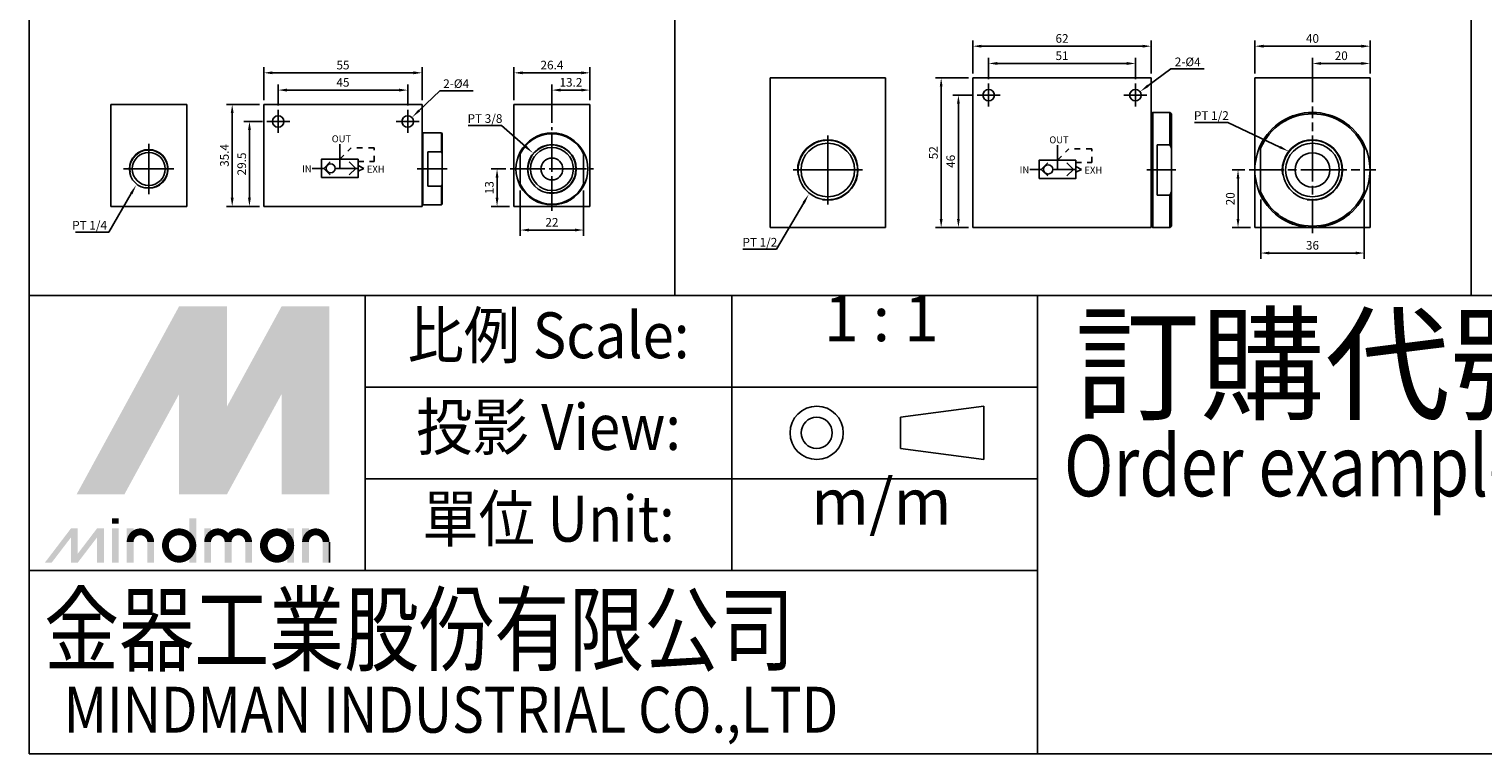
# Model space of a CAD drawing. Extents: x 693 to 1700, y 130 to 657.
# Drawn here: x 693 to 1198, y 130 to 382 of the extents above; entities that cross this region are included whole.
import ezdxf
from ezdxf.enums import TextEntityAlignment as Align

# ---------------------------------------------------------------- set-up
doc = ezdxf.new("R2010")
doc.units = 0
doc.linetypes.add('AM_ISO08W050', pattern=[18, 12, -1.5, 3, -1.5])
doc.linetypes.add('DASHEDTHIN0', pattern=[4, 2, -2])
doc.layers.get('0').update_dxf_attribs({"linetype": 'CONTINUOUS'})
doc.layers.get('DEFPOINTS').update_dxf_attribs({"linetype": 'CONTINUOUS'})
for name, color, linetype in [('AM_4', 3, 'CONTINUOUS'), ('AM_5', 5, 'CONTINUOUS'), ('AM_7', 1, 'AM_ISO08W050'), ('AM_VIS', 7, 'CONTINUOUS'), ('LOGO', 7, 'CONTINUOUS')]:
    doc.layers.add(name, color=color, linetype=linetype)
doc.styles.add('CHINESET', font='simplex.shx', dxfattribs={"bigfont": 'CHINESET.shx'})
doc.styles.add('LOGO', font='lei00dp.ttf')
doc.styles.get("Standard").update_dxf_attribs({"font": 'ISOCP.SHX', "bigfont": 'CHINESET.SHX'})
doc.dimstyles.new('AM_ISO', dxfattribs={"dimtxt": 3, "dimasz": 3, "dimexe": 2, "dimexo": 1.5, "dimgap": 0.8, "dimtad": 1, "dimtxsty": 'STANDARD', "dimcen": 3, "dimclrd": 256, "dimclre": 256, "dimclrt": 256, "dimazin": 3, "dimtp": 0.1, "dimtm": 0.1, "dimtfac": 0.71, "dimtmove": 0, "dimatfit": 3})

# ---------------------------------------------------------------- blocks, each defined once
blk = doc.blocks.new('*D20')
at = {"layer": 'AM_5'}
for p, q in [((773.7, 349.96), (767.2, 349.96)), ((769.2, 323.46), (769.2, 346.96)), ((772.7, 320.46), (767.2, 320.46))]:
    blk.add_line(p, q, dxfattribs=at)
for points in [[(768.7, 346.96), (769.7, 346.96), (769.2, 349.96)], [(768.7, 323.46), (769.7, 323.46), (769.2, 320.46)]]:
    blk.add_solid(points, dxfattribs=at)
at = {"layer": 'DEFPOINTS', "color": 0}
for p in [(769.2, 349.96), (775.2, 349.96), (774.2, 320.46)]:
    blk.add_point(p, dxfattribs=at)
at = {"layer": 'AM_5', "insert": (766.9, 335.21), "char_height": 3, "attachment_point": 5, "rotation": 90}
blk.add_mtext('29.5', dxfattribs=at)
blk = doc.blocks.new('*D19')
at = {"layer": 'AM_5'}
for p, q in [((772.7, 355.86), (761.2, 355.86)), ((763.2, 323.46), (763.2, 352.86)), ((772.7, 320.46), (761.2, 320.46))]:
    blk.add_line(p, q, dxfattribs=at)
for points in [[(762.7, 352.86), (763.7, 352.86), (763.2, 355.86)], [(762.7, 323.46), (763.7, 323.46), (763.2, 320.46)]]:
    blk.add_solid(points, dxfattribs=at)
at = {"layer": 'DEFPOINTS', "color": 0}
for p in [(763.2, 355.86), (774.2, 355.86), (774.2, 320.46)]:
    blk.add_point(p, dxfattribs=at)
at = {"layer": 'AM_5', "insert": (760.9, 338.16), "char_height": 3, "attachment_point": 5, "rotation": 90}
blk.add_mtext('35.4', dxfattribs=at)
blk = doc.blocks.new('*D22')
at = {"layer": 'AM_5'}
for p, q in [((779.2, 355.46), (779.2, 362.86)), ((782.2, 360.86), (821.2, 360.86)), ((824.2, 355.46), (824.2, 362.86))]:
    blk.add_line(p, q, dxfattribs=at)
for points in [[(782.2, 361.36), (782.2, 360.36), (779.2, 360.86)], [(821.2, 361.36), (821.2, 360.36), (824.2, 360.86)]]:
    blk.add_solid(points, dxfattribs=at)
at = {"layer": 'DEFPOINTS', "color": 0}
for p in [(824.2, 360.86), (779.2, 353.96), (824.2, 353.96)]:
    blk.add_point(p, dxfattribs=at)
at = {"layer": 'AM_5', "insert": (801.7, 363.16), "char_height": 3, "attachment_point": 5}
blk.add_mtext('45', dxfattribs=at)
blk = doc.blocks.new('*D21')
at = {"layer": 'AM_5'}
for p, q in [((774.2, 357.36), (774.2, 368.86)), ((829.2, 357.36), (829.2, 368.86)), ((777.2, 366.86), (826.2, 366.86))]:
    blk.add_line(p, q, dxfattribs=at)
for points in [[(777.2, 367.36), (777.2, 366.36), (774.2, 366.86)], [(826.2, 367.36), (826.2, 366.36), (829.2, 366.86)]]:
    blk.add_solid(points, dxfattribs=at)
at = {"layer": 'DEFPOINTS', "color": 0}
for p in [(829.2, 366.86), (774.2, 355.86), (829.2, 355.86)]:
    blk.add_point(p, dxfattribs=at)
at = {"layer": 'AM_5', "insert": (801.7, 369.16), "char_height": 3, "attachment_point": 5}
blk.add_mtext('55', dxfattribs=at)
blk = doc.blocks.new('*D26')
at = {"layer": 'AM_5'}
for p, q in [((874.31, 349.46), (874.31, 362.86)), ((884.51, 360.86), (877.31, 360.86)), ((887.51, 357.36), (887.51, 362.86))]:
    blk.add_line(p, q, dxfattribs=at)
for points in [[(877.31, 361.36), (877.31, 360.36), (874.31, 360.86)], [(884.51, 361.36), (884.51, 360.36), (887.51, 360.86)]]:
    blk.add_solid(points, dxfattribs=at)
at = {"layer": 'DEFPOINTS', "color": 0}
for p in [(874.31, 360.86), (887.51, 355.86), (874.31, 347.96)]:
    blk.add_point(p, dxfattribs=at)
at = {"layer": 'AM_5', "insert": (880.91, 363.16), "char_height": 3, "attachment_point": 5}
blk.add_mtext('13.2', dxfattribs=at)
blk = doc.blocks.new('*D25')
at = {"layer": 'AM_5'}
for p, q in [((861.11, 357.36), (861.11, 368.86)), ((887.51, 357.36), (887.51, 368.86)), ((864.11, 366.86), (884.51, 366.86))]:
    blk.add_line(p, q, dxfattribs=at)
for points in [[(864.11, 367.36), (864.11, 366.36), (861.11, 366.86)], [(884.51, 367.36), (884.51, 366.36), (887.51, 366.86)]]:
    blk.add_solid(points, dxfattribs=at)
at = {"layer": 'DEFPOINTS', "color": 0}
for p in [(887.51, 366.86), (861.11, 355.86), (887.51, 355.86)]:
    blk.add_point(p, dxfattribs=at)
at = {"layer": 'AM_5', "insert": (874.31, 369.16), "char_height": 3, "attachment_point": 5}
blk.add_mtext('26.4', dxfattribs=at)
blk = doc.blocks.new('*D27')
at = {"layer": 'AM_5'}
for p, q in [((858.31, 333.46), (853.24, 333.46)), ((855.24, 323.46), (855.24, 330.46)), ((859.61, 320.46), (853.24, 320.46))]:
    blk.add_line(p, q, dxfattribs=at)
for points in [[(854.74, 330.46), (855.74, 330.46), (855.24, 333.46)], [(854.74, 323.46), (855.74, 323.46), (855.24, 320.46)]]:
    blk.add_solid(points, dxfattribs=at)
at = {"layer": 'DEFPOINTS', "color": 0}
for p in [(855.24, 333.46), (859.81, 333.46), (861.11, 320.46)]:
    blk.add_point(p, dxfattribs=at)
at = {"layer": 'AM_5', "insert": (852.94, 326.96), "char_height": 3, "attachment_point": 5, "rotation": 90}
blk.add_mtext('13', dxfattribs=at)
blk = doc.blocks.new('*S55')
at = {"layer": 'AM_5'}
for p, q in [((835.3, 360.64), (828.21, 353.82)), ((846.92, 360.64), (835.3, 360.64))]:
    blk.add_line(p, q, dxfattribs=at)
blk.add_trace([(827.9, 354.15), (828.53, 353.49), (825.69, 351.39)], dxfattribs=at)
blk = doc.blocks.new('*S56')
at = {"layer": 'AM_5'}
for p, q in [((845.18, 348.59), (856.79, 348.59)), ((856.79, 348.59), (865.15, 341.24))]:
    blk.add_line(p, q, dxfattribs=at)
blk.add_trace([(864.84, 340.9), (865.45, 341.59), (867.78, 338.93)], dxfattribs=at)
blk = doc.blocks.new('*D28')
at = {"layer": 'AM_5'}
for p, q in [((863.31, 326.03), (863.31, 310.25)), ((885.31, 326.03), (885.31, 310.25)), ((866.31, 312.25), (882.31, 312.25))]:
    blk.add_line(p, q, dxfattribs=at)
for points in [[(866.31, 312.75), (866.31, 311.75), (863.31, 312.25)], [(882.31, 312.75), (882.31, 311.75), (885.31, 312.25)]]:
    blk.add_solid(points, dxfattribs=at)
at = {"layer": 'DEFPOINTS', "color": 0}
for p in [(863.31, 327.53), (885.31, 327.53), (885.31, 312.25)]:
    blk.add_point(p, dxfattribs=at)
at = {"layer": 'AM_5', "insert": (874.31, 314.55), "char_height": 3, "attachment_point": 5}
blk.add_mtext('22', dxfattribs=at)
blk = doc.blocks.new('*D40')
at = {"layer": 'AM_5'}
for p, q in [((1019.07, 365.11), (1007.57, 365.11)), ((1009.57, 316.11), (1009.57, 362.11)), ((1019.07, 313.11), (1007.57, 313.11))]:
    blk.add_line(p, q, dxfattribs=at)
for points in [[(1009.07, 362.11), (1010.07, 362.11), (1009.57, 365.11)], [(1009.07, 316.11), (1010.07, 316.11), (1009.57, 313.11)]]:
    blk.add_solid(points, dxfattribs=at)
at = {"layer": 'DEFPOINTS', "color": 0}
for p in [(1009.57, 365.11), (1020.57, 365.11), (1020.57, 313.11)]:
    blk.add_point(p, dxfattribs=at)
at = {"layer": 'AM_5', "insert": (1007.27, 339.11), "char_height": 3, "attachment_point": 5, "rotation": 90}
blk.add_mtext('52', dxfattribs=at)
blk = doc.blocks.new('*D41')
at = {"layer": 'AM_5'}
for p, q in [((1020.57, 359.11), (1013.57, 359.11)), ((1015.57, 316.11), (1015.57, 356.11)), ((1019.07, 313.11), (1013.57, 313.11))]:
    blk.add_line(p, q, dxfattribs=at)
for points in [[(1015.07, 356.11), (1016.07, 356.11), (1015.57, 359.11)], [(1015.07, 316.11), (1016.07, 316.11), (1015.57, 313.11)]]:
    blk.add_solid(points, dxfattribs=at)
at = {"layer": 'DEFPOINTS', "color": 0}
for p in [(1015.57, 359.11), (1022.07, 359.11), (1020.57, 313.11)]:
    blk.add_point(p, dxfattribs=at)
at = {"layer": 'AM_5', "insert": (1013.27, 336.11), "char_height": 3, "attachment_point": 5, "rotation": 90}
blk.add_mtext('46', dxfattribs=at)
blk = doc.blocks.new('*D43')
at = {"layer": 'AM_5'}
for p, q in [((1026.07, 364.61), (1026.07, 372.11)), ((1029.07, 370.11), (1074.07, 370.11)), ((1077.07, 364.61), (1077.07, 372.11))]:
    blk.add_line(p, q, dxfattribs=at)
for points in [[(1029.07, 370.61), (1029.07, 369.61), (1026.07, 370.11)], [(1074.07, 370.61), (1074.07, 369.61), (1077.07, 370.11)]]:
    blk.add_solid(points, dxfattribs=at)
at = {"layer": 'DEFPOINTS', "color": 0}
for p in [(1077.07, 370.11), (1026.07, 363.11), (1077.07, 363.11)]:
    blk.add_point(p, dxfattribs=at)
at = {"layer": 'AM_5', "insert": (1051.57, 372.41), "char_height": 3, "attachment_point": 5}
blk.add_mtext('51', dxfattribs=at)
blk = doc.blocks.new('*D42')
at = {"layer": 'AM_5'}
for p, q in [((1020.57, 366.61), (1020.57, 378.11)), ((1023.57, 376.11), (1079.57, 376.11)), ((1082.57, 366.61), (1082.57, 378.11))]:
    blk.add_line(p, q, dxfattribs=at)
for points in [[(1023.57, 376.61), (1023.57, 375.61), (1020.57, 376.11)], [(1079.57, 376.61), (1079.57, 375.61), (1082.57, 376.11)]]:
    blk.add_solid(points, dxfattribs=at)
at = {"layer": 'DEFPOINTS', "color": 0}
for p in [(1082.57, 376.11), (1020.57, 365.11), (1082.57, 365.11)]:
    blk.add_point(p, dxfattribs=at)
at = {"layer": 'AM_5', "insert": (1051.57, 378.41), "char_height": 3, "attachment_point": 5}
blk.add_mtext('62', dxfattribs=at)
blk = doc.blocks.new('*D46')
at = {"layer": 'AM_5'}
for p, q in [((1138.6, 356.61), (1138.6, 372.11)), ((1155.6, 370.11), (1141.6, 370.11)), ((1158.6, 366.61), (1158.6, 372.11))]:
    blk.add_line(p, q, dxfattribs=at)
for points in [[(1141.6, 370.61), (1141.6, 369.61), (1138.6, 370.11)], [(1155.6, 370.61), (1155.6, 369.61), (1158.6, 370.11)]]:
    blk.add_solid(points, dxfattribs=at)
at = {"layer": 'DEFPOINTS', "color": 0}
for p in [(1138.6, 370.11), (1158.6, 365.11), (1138.6, 355.11)]:
    blk.add_point(p, dxfattribs=at)
at = {"layer": 'AM_5', "insert": (1148.6, 372.41), "char_height": 3, "attachment_point": 5}
blk.add_mtext('20', dxfattribs=at)
blk = doc.blocks.new('*D47')
at = {"layer": 'AM_5'}
for p, q in [((1118.6, 366.61), (1118.6, 378.11)), ((1121.6, 376.11), (1155.6, 376.11)), ((1158.6, 366.61), (1158.6, 378.11))]:
    blk.add_line(p, q, dxfattribs=at)
for points in [[(1121.6, 376.61), (1121.6, 375.61), (1118.6, 376.11)], [(1155.6, 376.61), (1155.6, 375.61), (1158.6, 376.11)]]:
    blk.add_solid(points, dxfattribs=at)
at = {"layer": 'DEFPOINTS', "color": 0}
for p in [(1158.6, 376.11), (1118.6, 365.11), (1158.6, 365.11)]:
    blk.add_point(p, dxfattribs=at)
at = {"layer": 'AM_5', "insert": (1138.6, 378.41), "char_height": 3, "attachment_point": 5}
blk.add_mtext('40', dxfattribs=at)
blk = doc.blocks.new('*D48')
at = {"layer": 'AM_5'}
for p, q in [((1120.6, 322.89), (1120.6, 302.26)), ((1156.6, 322.89), (1156.6, 302.26)), ((1123.6, 304.26), (1153.6, 304.26))]:
    blk.add_line(p, q, dxfattribs=at)
for points in [[(1123.6, 304.76), (1123.6, 303.76), (1120.6, 304.26)], [(1153.6, 304.76), (1153.6, 303.76), (1156.6, 304.26)]]:
    blk.add_solid(points, dxfattribs=at)
at = {"layer": 'DEFPOINTS', "color": 0}
for p in [(1120.6, 324.39), (1156.6, 324.39), (1156.6, 304.26)]:
    blk.add_point(p, dxfattribs=at)
at = {"layer": 'AM_5', "insert": (1138.6, 306.56), "char_height": 3, "attachment_point": 5}
blk.add_mtext('36', dxfattribs=at)
blk = doc.blocks.new('*D49')
at = {"layer": 'AM_5'}
for p, q in [((1115.1, 333.11), (1110.73, 333.11)), ((1112.73, 316.11), (1112.73, 330.11)), ((1117.1, 313.11), (1110.73, 313.11))]:
    blk.add_line(p, q, dxfattribs=at)
for points in [[(1112.23, 330.11), (1113.23, 330.11), (1112.73, 333.11)], [(1112.23, 316.11), (1113.23, 316.11), (1112.73, 313.11)]]:
    blk.add_solid(points, dxfattribs=at)
at = {"layer": 'DEFPOINTS', "color": 0}
for p in [(1112.73, 333.11), (1116.6, 333.11), (1118.6, 313.11)]:
    blk.add_point(p, dxfattribs=at)
at = {"layer": 'AM_5', "insert": (1110.43, 323.11), "char_height": 3, "attachment_point": 5, "rotation": 90}
blk.add_mtext('20', dxfattribs=at)
blk = doc.blocks.new('*S61')
at = {"layer": 'AM_5'}
for p, q in [((1097.6, 349.64), (1109.22, 349.64)), ((1109.22, 349.64), (1127.28, 341.05))]:
    blk.add_line(p, q, dxfattribs=at)
blk.add_trace([(1127.08, 340.64), (1127.47, 341.47), (1130.44, 339.55)], dxfattribs=at)
blk = doc.blocks.new('*S62')
at = {"layer": 'AM_5'}
for p, q in [((1089.33, 368.28), (1081.44, 362.37)), ((1100.94, 368.28), (1089.33, 368.28))]:
    blk.add_line(p, q, dxfattribs=at)
blk.add_trace([(1081.16, 362.74), (1081.71, 362), (1078.64, 360.27)], dxfattribs=at)
blk = doc.blocks.new('*S64')
at = {"layer": 'AM_5'}
for p, q in [((720.37, 311.53), (728.11, 324.89)), ((708.75, 311.53), (720.37, 311.53))]:
    blk.add_line(p, q, dxfattribs=at)
blk.add_trace([(728.51, 324.66), (727.71, 325.12), (729.87, 327.92)], dxfattribs=at)
blk = doc.blocks.new('*S66')
at = {"layer": 'AM_5'}
for p, q in [((952.31, 305.63), (961.8, 321.69)), ((940.69, 305.63), (952.31, 305.63))]:
    blk.add_line(p, q, dxfattribs=at)
blk.add_trace([(962.2, 321.46), (961.41, 321.93), (963.58, 324.71)], dxfattribs=at)
blk = doc.blocks.new('A$C5DB51878')
for p, q in [((12.74, 3.19), (12.74, 11.64)), ((18.32, 3.19), (16.06, 5.44)), ((7.16, 3.19), (3.17, 3.19)), ((11.14, 3.19), (19.11, 3.19)), ((18.32, 3.19), (16.06, 0.93)), ((21.11, 3.19), (19.11, 4.18)), ((19.11, 2.19), (21.11, 3.19))]:
    blk.add_line(p, q)
at = {"linetype": 'DASHEDTHIN0'}
for p, q in [((12.74, 6.38), (16.72, 10.36)), ((24.69, 10.36), (16.72, 10.36)), ((24.69, 5.58), (24.69, 10.36)), ((19.11, 5.58), (24.69, 5.58))]:
    blk.add_line(p, q, dxfattribs=at)
at = {"linetype": 'CONTINUOUS'}
for q in [(9.41, 5.44), (9.41, 0.93)]:
    blk.add_line((7.16, 3.19), q, dxfattribs=at)
blk.add_lwpolyline([(6.36, 0), (6.36, 6.38), (19.11, 6.38), (19.11, 4.78), (19.11, 0), (6.36, 0)])
blk.add_circle((9.55, 3.19), 1.59)
for s, p in [('OUT', (9.95, 12.28)), ('IN', (-0.36, 1.85)), ('EXH', (22.16, 1.74))]:
    blk.add_text(s, height=2.391).set_placement(p)

msp = doc.modelspace()

# ---------------------------------------------------------------- linework, layer by layer
at = {"color": 4, "linetype": 'BYBLOCK'}
for p, q in [((917.047, 289.553), (917.047, 656.918)), ((1193.7, 289.553), (1193.7, 656.918))]:
    msp.add_line(p, q, dxfattribs=at)
msp.add_lwpolyline([(692.618, 656.918), (1700.456, 656.918), (1700.456, 289.553), (692.618, 289.553)], close=True, dxfattribs=at)
at = {"layer": 'AM_4'}
for centre, radius in [((970.186, 333.11), 10.48), ((1138.596, 333.11), 10.48), ((734.185, 333.464), 6.58), ((874.309, 333.464), 8.331)]:
    msp.add_arc(centre, radius, 260, 190, dxfattribs=at)
at = {"layer": 'AM_7'}
for p, q in [((1022.074, 359.11), (1026.074, 359.11)), ((1026.074, 359.11), (1026.074, 363.11)), ((1026.074, 359.11), (1030.074, 359.11)), ((1026.074, 355.11), (1026.074, 359.11)), ((1026.074, 359.11), (1026.074, 359.11)), ((1026.074, 359.11), (1026.074, 359.11)), ((1073.074, 359.11), (1077.074, 359.11)), ((1077.074, 359.11), (1077.074, 363.11)), ((1077.074, 359.11), (1081.074, 359.11)), ((1077.074, 355.11), (1077.074, 359.11)), ((1077.074, 359.11), (1077.074, 359.11)), ((1077.074, 359.11), (1077.074, 359.11)), ((779.202, 349.964), (779.202, 353.964)), ((824.202, 349.964), (824.202, 353.964)), ((1138.596, 333.11), (1138.596, 355.11)), ((775.202, 349.964), (779.202, 349.964)), ((779.202, 349.964), (783.202, 349.964)), ((779.202, 345.964), (779.202, 349.964)), ((779.202, 349.964), (779.202, 349.964)), ((779.202, 349.964), (779.202, 349.964)), ((820.202, 349.964), (824.202, 349.964)), ((824.202, 345.964), (824.202, 349.964)), ((824.202, 349.964), (828.202, 349.964)), ((824.202, 349.964), (824.202, 349.964)), ((824.202, 349.964), (824.202, 349.964)), ((874.309, 333.464), (874.309, 347.964)), ((970.186, 333.11), (970.186, 345.59)), ((734.185, 333.464), (734.185, 342.189)), ((734.185, 333.464), (725.46, 333.464)), ((734.185, 333.464), (742.91, 333.464)), ((734.185, 333.464), (734.185, 324.739)), ((827.502, 333.464), (837.902, 333.464)), ((859.809, 333.464), (874.309, 333.464)), ((874.309, 318.964), (874.309, 333.464)), ((874.309, 333.464), (888.809, 333.464)), ((874.309, 333.464), (874.309, 333.464)), ((874.309, 333.464), (874.309, 333.464)), ((970.186, 333.11), (957.706, 333.11)), ((970.186, 333.11), (982.666, 333.11)), ((970.186, 333.11), (970.186, 320.63)), ((1081.074, 333.11), (1091.074, 333.11)), ((1116.596, 333.11), (1138.596, 333.11)), ((1138.596, 311.11), (1138.596, 333.11)), ((1138.596, 333.11), (1160.596, 333.11)), ((1138.596, 333.11), (1138.596, 333.11)), ((1138.596, 333.11), (1138.596, 333.11))]:
    msp.add_line(p, q, dxfattribs=at)
at = {"layer": 'AM_VIS'}
for p, q in [((950.186, 365.11), (950.186, 313.11)), ((950.186, 365.11), (990.186, 365.11)), ((990.186, 313.11), (990.186, 365.11)), ((1020.574, 365.11), (1082.574, 365.11)), ((1020.574, 313.11), (1020.574, 365.11)), ((1082.574, 365.11), (1082.574, 313.11)), ((1118.596, 365.11), (1118.596, 313.11)), ((1118.596, 365.11), (1158.596, 365.11)), ((1158.596, 313.11), (1158.596, 365.11)), ((720.985, 355.864), (720.985, 320.464)), ((747.385, 355.864), (720.985, 355.864)), ((747.385, 355.864), (747.385, 320.464)), ((829.202, 355.864), (774.202, 355.864)), ((774.202, 355.864), (774.202, 320.464)), ((829.202, 355.864), (829.202, 320.464)), ((861.109, 355.864), (861.109, 320.464)), ((887.509, 355.864), (861.109, 355.864)), ((887.509, 355.864), (887.509, 320.464)), ((1082.574, 352.61), (1083.074, 353.11)), ((1083.074, 353.11), (1089.074, 353.11)), ((1083.074, 353.11), (1083.074, 333.11)), ((1089.074, 341.827), (1089.074, 353.11)), ((1089.574, 352.61), (1089.074, 353.11)), ((1089.574, 352.61), (1089.574, 340.61)), ((829.202, 345.664), (829.502, 345.964)), ((829.502, 345.964), (829.502, 320.964)), ((829.502, 345.964), (835.902, 345.964)), ((835.902, 339.401), (835.902, 345.964)), ((836.202, 345.664), (835.902, 345.964)), ((836.202, 345.664), (836.202, 338.741)), ((831.202, 339.401), (831.202, 327.527)), ((831.202, 339.401), (835.902, 339.401)), ((836.202, 338.741), (836.202, 328.188)), ((863.309, 339.401), (863.309, 338.741)), ((863.309, 338.741), (863.309, 328.188)), ((885.309, 339.401), (885.309, 338.741)), ((885.309, 328.188), (885.309, 338.741)), ((1084.574, 341.827), (1089.074, 341.827)), ((1084.574, 341.827), (1084.574, 324.392)), ((1089.574, 340.61), (1089.574, 325.61)), ((1120.596, 341.827), (1120.596, 340.61)), ((1120.596, 340.61), (1120.596, 325.61)), ((1156.596, 341.827), (1156.596, 340.61)), ((1156.596, 325.61), (1156.596, 340.61)), ((1083.074, 333.11), (1083.074, 313.11)), ((835.902, 327.527), (831.202, 327.527)), ((835.902, 320.964), (835.902, 327.527)), ((836.202, 328.188), (836.202, 321.264)), ((863.309, 328.188), (863.309, 327.527)), ((885.309, 328.188), (885.309, 327.527)), ((1089.074, 324.392), (1084.574, 324.392)), ((1089.074, 313.11), (1089.074, 324.392)), ((1089.574, 325.61), (1089.574, 313.61)), ((1120.596, 325.61), (1120.596, 324.392)), ((1156.596, 325.61), (1156.596, 324.392)), ((720.985, 320.464), (747.385, 320.464)), ((774.202, 320.464), (829.202, 320.464)), ((829.202, 321.264), (829.502, 320.964)), ((829.502, 320.964), (835.902, 320.964)), ((836.202, 321.264), (835.902, 320.964)), ((861.109, 320.464), (887.509, 320.464)), ((1082.574, 313.61), (1083.074, 313.11)), ((1089.574, 313.61), (1089.074, 313.11)), ((950.186, 313.11), (990.186, 313.11)), ((1082.574, 313.11), (1020.574, 313.11)), ((1083.074, 313.11), (1089.074, 313.11)), ((1118.596, 313.11), (1158.596, 313.11))]:
    msp.add_line(p, q, dxfattribs=at)
for centre, radius in [((1026.074, 359.11), 2), ((1077.074, 359.11), 2), ((779.202, 349.964), 2), ((824.202, 349.964), 2), ((734.185, 333.464), 6.725), ((734.185, 333.464), 5.725), ((874.309, 333.464), 8.475), ((874.309, 333.464), 7.475), ((970.186, 333.11), 10.315), ((970.186, 333.11), 9.315), ((1138.596, 333.11), 10.315), ((1138.596, 333.11), 9.315), ((1138.596, 333.11), 6), ((874.309, 333.464), 3.8)]:
    msp.add_circle(centre, radius, dxfattribs=at)
for centre, radius, start, end in [((1138.596, 333.11), 20, 25.84193, 154.15807), ((1138.596, 333.11), 19.5, 22.61986, 157.38014), ((874.309, 333.464), 12.5, 28.35764, 151.64236), ((874.309, 333.464), 12.2, 25.6256, 154.3744), ((874.309, 333.464), 12.5, 151.64236, 208.35764), ((874.309, 333.464), 12.5, 331.64236, 28.35764), ((1138.596, 333.11), 20, 154.15807, 205.84193), ((1138.596, 333.11), 20, 334.15807, 25.84193), ((874.309, 333.464), 12.2, 205.6256, 334.3744), ((874.309, 333.464), 12.5, 208.35764, 331.64236), ((1138.596, 333.11), 19.5, 202.61986, 337.38014), ((1138.596, 333.11), 20, 205.84193, 334.15807)]:
    msp.add_arc(centre, radius, start, end, dxfattribs=at)
for points, weights in [([(835.902, 339.401), (836.061, 339.067), (836.202, 338.741)], [1.00668799815, 1.00369768598, 1]), ([(1089.074, 341.827), (1089.343, 341.211), (1089.574, 340.61)], [1.00553575706, 1.00324096667, 1]), ([(836.202, 328.188), (836.061, 327.861), (835.902, 327.527)], [1, 1.00369768598, 1.00668799815]), ([(1089.574, 325.61), (1089.343, 325.008), (1089.074, 324.392)], [1, 1.00324096667, 1.00553575706])]:
    msp.add_rational_spline(points, weights, degree=2, dxfattribs=at)
at = {"layer": 'LOGO', "color": 1}
for p, q in [((1700.456, 289.553), (692.618, 289.553)), ((692.618, 130.283), (692.618, 289.553)), ((809.416, 193.991), (809.416, 289.553)), ((936.831, 193.991), (936.831, 289.553)), ((1043.011, 130.283), (1043.011, 289.553)), ((1043.011, 257.699), (809.416, 257.699)), ((1043.011, 225.845), (809.416, 225.845)), ((1043.011, 193.991), (692.618, 193.991)), ((1700.456, 130.283), (692.618, 130.283))]:
    msp.add_line(p, q, dxfattribs=at)
at = {"layer": 'LOGO', "color": 6, "linetype": 'CONTINUOUS'}
for p, q in [((995.444, 247.224), (1024.435, 251.053)), ((995.444, 236.388), (1024.435, 232.558))]:
    msp.add_line(p, q, dxfattribs=at)
at = {"layer": 'LOGO', "color": 6}
for p, q in [((1024.435, 232.558), (1024.435, 251.053)), ((995.444, 236.388), (995.444, 247.224))]:
    msp.add_line(p, q, dxfattribs=at)
at = {"layer": 'LOGO', "color": 5}
msp.add_line((797.003, 196.721), (797.003, 203.845), dxfattribs=at)
at = {"layer": 'LOGO', "color": 5, "const_width": 2.378}
for points in [[(734.873, 203.845, 1), (727.738, 203.845, 1)], [(761.785, 203.845, 1), (754.65, 203.845, 1)], [(768.909, 203.845, 1), (761.774, 203.845, 1)], [(795.822, 203.845, 1), (788.686, 203.845, 1)]]:
    msp.add_lwpolyline(points, format="xyb", dxfattribs=at)
for points in [[(740.005, 202.658, 1), (749.519, 202.658, 1)], [(774.041, 202.658, 1), (783.555, 202.658, 1)]]:
    msp.add_lwpolyline(points, format="xyb", close=True, dxfattribs=at)
at = {"layer": 'LOGO', "color": 5}
msp.add_lwpolyline([(775.236, 202.658, 1.0000001), (782.36, 202.658, 1.0000001)], format="xyb", close=True, dxfattribs=at)
at = {"layer": 'LOGO', "color": 6, "linetype": 'CONTINUOUS'}
for radius in [9.248, 5.418]:
    msp.add_circle((966.322, 241.806), radius, dxfattribs=at)
at = {"layer": 'LOGO', "color": 5}
msp.add_circle((778.798, 202.658), 3.562, dxfattribs=at)
for points in [[(709.142, 220.467), (716.029, 220.467), (744.762, 285.769), (751.648, 285.769)], [(754.498, 285.769), (761.384, 285.769), (754.498, 225.691), (761.384, 250.941)], [(754.498, 225.691), (761.384, 250.941), (787.267, 285.769), (780.381, 285.769)], [(790.117, 220.467), (797.003, 220.467), (790.117, 285.769), (797.003, 285.769)], [(718.878, 220.467), (725.765, 220.467), (751.648, 280.545), (744.762, 255.295)], [(744.762, 220.467), (751.648, 220.467), (744.762, 255.295), (751.648, 280.545)], [(754.498, 220.467), (761.384, 220.467), (787.267, 280.545), (780.381, 255.295)], [(787.267, 280.545), (780.381, 255.295), (787.267, 220.467), (780.381, 220.467)], [(698.102, 196.721), (700.476, 196.721), (707.164, 208.594), (709.538, 208.594)], [(707.164, 208.594), (709.538, 208.594), (707.164, 196.721), (709.538, 196.721)], [(707.164, 196.721), (709.538, 196.721), (716.225, 208.594), (718.6, 208.594)], [(716.225, 208.594), (718.6, 208.594), (716.225, 196.721), (718.6, 196.721)], [(721.411, 210.256), (723.785, 210.256), (721.411, 212.156), (723.785, 212.156)], [(721.411, 208.594), (723.785, 208.594), (721.411, 196.721), (723.785, 196.721)], [(726.556, 208.594), (728.931, 208.594), (726.556, 196.721), (728.931, 196.721)], [(748.323, 212.156), (750.698, 212.156), (748.323, 196.721), (750.698, 196.721)], [(753.468, 208.594), (755.843, 208.594), (753.468, 196.721), (755.843, 196.721)], [(782.36, 208.594), (784.734, 208.594), (782.36, 196.721), (784.734, 196.721)], [(787.505, 196.721), (789.879, 196.721), (787.505, 208.594), (789.879, 208.594)], [(733.68, 203.845), (736.054, 203.845), (733.68, 196.721), (736.054, 196.721)], [(760.592, 203.845), (762.967, 203.845), (760.592, 196.721), (762.967, 196.721)], [(767.716, 203.845), (770.091, 203.845), (767.716, 196.721), (770.091, 196.721)], [(794.629, 203.845), (797.003, 203.845), (794.629, 196.721), (797.003, 196.721)]]:
    msp.add_solid(points, dxfattribs=at)
at = {"layer": 'LOGO', "color": 2}
for points in [[(716.029, 220.467), (718.878, 220.467), (751.648, 285.769), (754.498, 285.769)], [(751.648, 220.467), (754.498, 220.467), (787.267, 285.769), (790.117, 285.769)], [(751.648, 285.769), (754.498, 285.769), (751.648, 220.467), (754.498, 220.467)], [(787.267, 285.769), (790.117, 285.769), (787.267, 220.467), (790.117, 220.467)]]:
    msp.add_solid(points, dxfattribs=at)

# ---------------------------------------------------------------- block references
for p in [(787.84, 330.464), (1037.212, 330.11)]:
    msp.add_blockref('A$C5DB51878', p)
at = {"layer": 'AM_5'}
for name in ['*S62', '*S55', '*S61', '*S56', '*S64', '*S66']:
    msp.add_blockref(name, (0, 0), dxfattribs=at)

# ---------------------------------------------------------------- texts
for s, p in [('2-%%c4', (1090.752, 369.166)), ('2-%%c4', (836.53, 361.601)), ('PT 1/2', (1097.422, 350.522)), ('PT 3/8', (844.998, 349.479)), ('PT 1/4', (707.607, 312.418)), ('PT 1/2', (940.517, 306.514))]:
    msp.add_text(s, height=3, dxfattribs=at).set_placement(p)
at = {"layer": 'LOGO', "color": 6, "style": 'CHINESET'}
for s, p in [('1 : 1', (988.786, 273.626)), ('m/m', (988.786, 209.918))]:
    msp.add_text(s, height=15.9269, dxfattribs=at).set_placement(p, align=Align.CENTER)
at = {"layer": 'LOGO', "color": 6, "style": 'CHINESET', "width": 0.9}
for s, p in [('比例 Scale:', (873.123, 273.626)), ('投影 View:', (873.123, 241.772)), ('單位 Unit:', (873.123, 209.918))]:
    msp.add_text(s, height=15.9269, dxfattribs=at).set_placement(p, align=Align.MIDDLE)
at = {"layer": 'LOGO', "color": 7, "style": 'CHINESET'}
msp.add_text('訂購代號:', height=31.8539, dxfattribs=at).set_placement((1056.048, 249.675))
at = {"layer": 'LOGO', "color": 7, "style": 'CHINESET', "width": 0.8}
msp.add_text('Order example:', height=21.23593, dxfattribs=at).set_placement((1052.238, 219.779))
at = {"layer": 'LOGO', "color": 5, "linetype": 'CONTINUOUS'}
for s, height, style, width, p in [('金器工業股份有限公司', 23.8904, 'LOGO', 0.8, (697.831, 161.571)), ('MINDMAN INDUSTRIAL CO.,LTD', 15.92694, 'CHINESET', 0.85, (704.672, 137.676))]:
    msp.add_text(s, height=height, dxfattribs=dict(at, style=style, width=width)).set_placement(p)

# ---------------------------------------------------------------- dimensions: what is measured, and where the dimension line sits
at = {"layer": 'AM_5'}
for base, p1, p2, picture, middle in [((1082.574, 376.11), (1020.574, 365.11), (1082.574, 365.11), '*D42', (1051.574, 378.41)), ((1158.596, 376.11), (1118.596, 365.11), (1158.596, 365.11), '*D47', (1138.596, 378.41)), ((1077.074, 370.11), (1026.074, 363.11), (1077.074, 363.11), '*D43', (1051.574, 372.41)), ((1138.596, 370.11), (1158.596, 365.11), (1138.596, 355.11), '*D46', (1148.596, 372.41)), ((829.202, 366.864), (774.202, 355.864), (829.202, 355.864), '*D21', (801.702, 369.164)), ((887.509, 366.864), (861.109, 355.864), (887.509, 355.864), '*D25', (874.309, 369.164)), ((824.202, 360.864), (779.202, 353.964), (824.202, 353.964), '*D22', (801.702, 363.164)), ((874.309, 360.864), (887.509, 355.864), (874.309, 347.964), '*D26', (880.909, 363.164)), ((885.309, 312.248), (863.309, 327.527), (885.309, 327.527), '*D28', (874.309, 314.548))]:
    dim = msp.add_linear_dim(base=base, p1=p1, p2=p2, dimstyle='AM_ISO', dxfattribs=at)
    dim.commit()
    dim.dimension.update_dxf_attribs({"geometry": picture, "text_midpoint": middle})
for base, p1, p2, picture, middle in [((1009.574, 365.11), (1020.574, 313.11), (1020.574, 365.11), '*D40', (1007.274, 339.11)), ((1015.574, 359.11), (1020.574, 313.11), (1022.074, 359.11), '*D41', (1013.274, 336.11)), ((763.202, 355.864), (774.202, 320.464), (774.202, 355.864), '*D19', (760.902, 338.164)), ((769.202, 349.964), (774.202, 320.464), (775.202, 349.964), '*D20', (766.902, 335.214)), ((855.241, 333.464), (861.109, 320.464), (859.809, 333.464), '*D27', (852.941, 326.964)), ((1112.729, 333.11), (1118.596, 313.11), (1116.596, 333.11), '*D49', (1110.429, 323.11))]:
    dim = msp.add_linear_dim(base=base, p1=p1, p2=p2, angle=90, dimstyle='AM_ISO', dxfattribs=at)
    dim.commit()
    dim.dimension.update_dxf_attribs({"geometry": picture, "text_midpoint": middle})
dim = msp.add_linear_dim(base=(1156.596, 304.26), p1=(1120.596, 324.392), p2=(1156.596, 324.392), dimstyle='AM_ISO', dxfattribs=at)
dim.commit()
dim.dimension.update_dxf_attribs({"geometry": '*D48', "text_midpoint": (1138.596, 304.26), "dimtype": 160})

doc.saveas('drawing.dxf')
